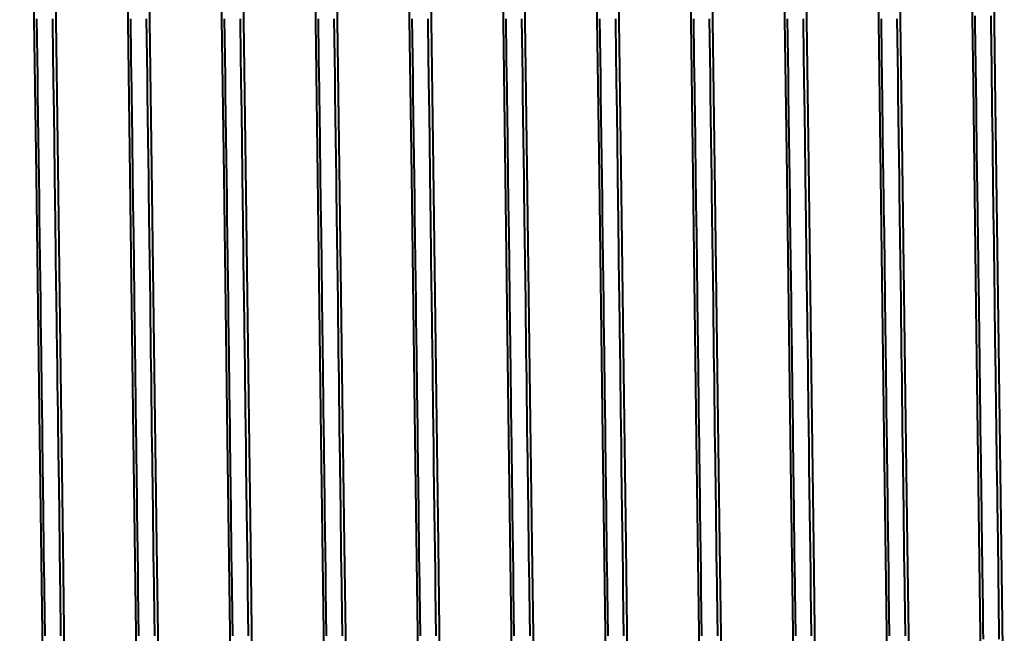
# Model space of a CAD drawing. Units: millimetres. Extents: x 0 to 420, y -1 to 297.
# Drawn here: x 291 to 303, y 189 to 196 of the extents above; entities that cross this region are included whole.
import ezdxf

# ---------------------------------------------------------------- set-up
doc = ezdxf.new("R2010")
doc.units = ezdxf.units.MM
doc.linetypes.add('K5LT_BASIC', pattern=[0])
doc.layers.add('Системный слой (1)', color=252, linetype='Continuous', true_color=0x909090)

# ---------------------------------------------------------------- blocks, each defined once
blk = doc.blocks.new('U41')
at = {"layer": 'Системный слой (1)', "color": 150, "linetype": 'K5LT_BASIC', "lineweight": 40, "true_color": 0x0080ff}
for p, q in [((291.744, 195.679), (291.737, 196.143)), ((292.869, 195.679), (292.862, 196.143)), ((293.994, 195.679), (293.987, 196.143)), ((295.119, 195.679), (295.112, 196.143)), ((296.244, 195.679), (296.237, 196.143)), ((297.369, 195.679), (297.362, 196.143)), ((298.494, 195.679), (298.487, 196.143)), ((299.619, 195.679), (299.612, 196.143)), ((300.744, 195.679), (300.737, 196.143)), ((301.869, 195.679), (301.862, 196.143)), ((302.987, 196.121), (302.987, 196.179)), ((302.988, 196.092), (302.987, 196.121)), ((302.995, 195.559), (302.988, 196.092)), ((291.747, 195.446), (291.744, 195.679)), ((292.872, 195.446), (292.869, 195.679)), ((293.997, 195.446), (293.994, 195.679)), ((295.122, 195.446), (295.119, 195.679)), ((296.247, 195.446), (296.244, 195.679)), ((297.372, 195.446), (297.369, 195.679)), ((298.497, 195.446), (298.494, 195.679)), ((299.622, 195.446), (299.619, 195.679)), ((300.747, 195.446), (300.744, 195.679)), ((301.872, 195.446), (301.869, 195.679)), ((303.002, 195.083), (302.995, 195.559)), ((291.748, 195.328), (291.747, 195.446)), ((292.873, 195.328), (292.872, 195.446)), ((293.998, 195.328), (293.997, 195.446)), ((295.123, 195.328), (295.122, 195.446)), ((296.248, 195.328), (296.247, 195.446)), ((297.373, 195.328), (297.372, 195.446)), ((298.498, 195.328), (298.497, 195.446)), ((299.623, 195.328), (299.622, 195.446)), ((300.748, 195.328), (300.747, 195.446)), ((301.873, 195.328), (301.872, 195.446)), ((291.749, 195.269), (291.748, 195.328)), ((291.75, 195.24), (291.749, 195.269)), ((292.874, 195.269), (292.873, 195.328)), ((292.875, 195.24), (292.874, 195.269)), ((293.999, 195.269), (293.998, 195.328)), ((294, 195.24), (293.999, 195.269)), ((295.124, 195.269), (295.123, 195.328)), ((295.125, 195.24), (295.124, 195.269)), ((296.249, 195.269), (296.248, 195.328)), ((296.25, 195.24), (296.249, 195.269)), ((297.374, 195.269), (297.373, 195.328)), ((297.375, 195.24), (297.374, 195.269)), ((298.499, 195.269), (298.498, 195.328)), ((298.5, 195.24), (298.499, 195.269)), ((299.624, 195.269), (299.623, 195.328)), ((299.625, 195.24), (299.624, 195.269)), ((300.749, 195.269), (300.748, 195.328)), ((300.75, 195.24), (300.749, 195.269)), ((301.874, 195.269), (301.873, 195.328)), ((301.875, 195.24), (301.874, 195.269)), ((291.757, 194.707), (291.75, 195.24)), ((292.882, 194.707), (292.875, 195.24)), ((294.007, 194.707), (294, 195.24)), ((295.132, 194.707), (295.125, 195.24)), ((296.257, 194.707), (296.25, 195.24)), ((297.382, 194.707), (297.375, 195.24)), ((298.507, 194.707), (298.5, 195.24)), ((299.632, 194.707), (299.625, 195.24)), ((300.757, 194.707), (300.75, 195.24)), ((301.882, 194.707), (301.875, 195.24)), ((303.005, 194.843), (303.002, 195.083)), ((303.007, 194.722), (303.005, 194.843)), ((291.763, 194.227), (291.757, 194.707)), ((292.888, 194.227), (292.882, 194.707)), ((294.013, 194.227), (294.007, 194.707)), ((295.138, 194.227), (295.132, 194.707)), ((296.263, 194.227), (296.257, 194.707)), ((297.388, 194.227), (297.382, 194.707)), ((298.513, 194.227), (298.507, 194.707)), ((299.638, 194.227), (299.632, 194.707)), ((300.763, 194.227), (300.757, 194.707)), ((301.888, 194.227), (301.882, 194.707)), ((303.007, 194.662), (303.007, 194.722)), ((303.008, 194.632), (303.007, 194.662)), ((303.009, 194.552), (303.008, 194.632)), ((303.018, 193.824), (303.009, 194.552)), ((291.766, 193.986), (291.763, 194.227)), ((292.891, 193.986), (292.888, 194.227)), ((294.016, 193.986), (294.013, 194.227)), ((295.141, 193.986), (295.138, 194.227)), ((296.266, 193.986), (296.263, 194.227)), ((297.391, 193.986), (297.388, 194.227)), ((298.516, 193.986), (298.513, 194.227)), ((299.641, 193.986), (299.638, 194.227)), ((300.766, 193.986), (300.763, 194.227)), ((301.891, 193.986), (301.888, 194.227)), ((291.768, 193.865), (291.766, 193.986)), ((292.893, 193.865), (292.891, 193.986)), ((294.018, 193.865), (294.016, 193.986)), ((295.143, 193.865), (295.141, 193.986)), ((296.268, 193.865), (296.266, 193.986)), ((297.393, 193.865), (297.391, 193.986)), ((298.518, 193.865), (298.516, 193.986)), ((299.643, 193.865), (299.641, 193.986)), ((300.768, 193.865), (300.766, 193.986)), ((301.893, 193.865), (301.891, 193.986)), ((291.769, 193.804), (291.768, 193.865)), ((292.894, 193.804), (292.893, 193.865)), ((294.019, 193.804), (294.018, 193.865)), ((295.144, 193.804), (295.143, 193.865)), ((296.269, 193.804), (296.268, 193.865)), ((297.394, 193.804), (297.393, 193.865)), ((298.519, 193.804), (298.518, 193.865)), ((299.644, 193.804), (299.643, 193.865)), ((300.769, 193.804), (300.768, 193.865)), ((301.894, 193.804), (301.893, 193.865)), ((291.769, 193.774), (291.769, 193.804)), ((291.776, 193.246), (291.769, 193.774)), ((292.894, 193.774), (292.894, 193.804)), ((292.901, 193.246), (292.894, 193.774)), ((294.019, 193.774), (294.019, 193.804)), ((294.026, 193.246), (294.019, 193.774)), ((295.144, 193.774), (295.144, 193.804)), ((295.151, 193.246), (295.144, 193.774)), ((296.269, 193.774), (296.269, 193.804)), ((296.276, 193.246), (296.269, 193.774)), ((297.394, 193.774), (297.394, 193.804)), ((297.401, 193.246), (297.394, 193.774)), ((298.519, 193.774), (298.519, 193.804)), ((298.526, 193.246), (298.519, 193.774)), ((299.644, 193.774), (299.644, 193.804)), ((299.651, 193.246), (299.644, 193.774)), ((300.769, 193.774), (300.769, 193.804)), ((300.776, 193.246), (300.769, 193.774)), ((301.894, 193.774), (301.894, 193.804)), ((301.901, 193.246), (301.894, 193.774)), ((303.023, 193.457), (303.018, 193.824)), ((303.026, 193.273), (303.023, 193.457)), ((303.027, 193.181), (303.026, 193.273)), ((291.783, 192.749), (291.776, 193.246)), ((292.908, 192.749), (292.901, 193.246)), ((294.033, 192.749), (294.026, 193.246)), ((295.158, 192.749), (295.151, 193.246)), ((296.283, 192.749), (296.276, 193.246)), ((297.408, 192.749), (297.401, 193.246)), ((298.533, 192.749), (298.526, 193.246)), ((299.658, 192.749), (299.651, 193.246)), ((300.783, 192.749), (300.776, 193.246)), ((301.908, 192.749), (301.901, 193.246)), ((303.028, 193.135), (303.027, 193.181)), ((303.033, 192.7), (303.028, 193.135)), ((291.786, 192.5), (291.783, 192.749)), ((292.911, 192.5), (292.908, 192.749)), ((294.036, 192.5), (294.033, 192.749)), ((295.161, 192.5), (295.158, 192.749)), ((296.286, 192.5), (296.283, 192.749)), ((297.411, 192.5), (297.408, 192.749)), ((298.536, 192.5), (298.533, 192.749)), ((299.661, 192.5), (299.658, 192.749)), ((300.786, 192.5), (300.783, 192.749)), ((301.911, 192.5), (301.908, 192.749)), ((303.038, 192.317), (303.033, 192.7)), ((291.788, 192.375), (291.786, 192.5)), ((292.913, 192.375), (292.911, 192.5)), ((294.038, 192.375), (294.036, 192.5)), ((295.163, 192.375), (295.161, 192.5)), ((296.288, 192.375), (296.286, 192.5)), ((297.413, 192.375), (297.411, 192.5)), ((298.538, 192.375), (298.536, 192.5)), ((299.663, 192.375), (299.661, 192.5)), ((300.788, 192.375), (300.786, 192.5)), ((301.913, 192.375), (301.911, 192.5)), ((291.788, 192.313), (291.788, 192.375)), ((292.913, 192.313), (292.913, 192.375)), ((294.038, 192.313), (294.038, 192.375)), ((295.163, 192.313), (295.163, 192.375)), ((296.288, 192.313), (296.288, 192.375)), ((297.413, 192.313), (297.413, 192.375)), ((298.538, 192.313), (298.538, 192.375)), ((299.663, 192.313), (299.663, 192.375)), ((300.788, 192.313), (300.788, 192.375)), ((301.913, 192.313), (301.913, 192.375)), ((291.789, 192.282), (291.788, 192.313)), ((291.79, 192.156), (291.789, 192.282)), ((292.914, 192.282), (292.913, 192.313)), ((292.915, 192.156), (292.914, 192.282)), ((294.039, 192.282), (294.038, 192.313)), ((294.04, 192.156), (294.039, 192.282)), ((295.164, 192.282), (295.163, 192.313)), ((295.165, 192.156), (295.164, 192.282)), ((296.289, 192.282), (296.288, 192.313)), ((296.29, 192.156), (296.289, 192.282)), ((297.414, 192.282), (297.413, 192.313)), ((297.415, 192.156), (297.414, 192.282)), ((298.539, 192.282), (298.538, 192.313)), ((298.54, 192.156), (298.539, 192.282)), ((299.664, 192.282), (299.663, 192.313)), ((299.665, 192.156), (299.664, 192.282)), ((300.789, 192.282), (300.788, 192.313)), ((300.79, 192.156), (300.789, 192.282)), ((301.914, 192.282), (301.913, 192.313)), ((301.915, 192.156), (301.914, 192.282)), ((303.042, 192.061), (303.038, 192.317)), ((291.793, 191.964), (291.79, 192.156)), ((292.918, 191.964), (292.915, 192.156)), ((294.043, 191.964), (294.04, 192.156)), ((295.168, 191.964), (295.165, 192.156)), ((296.293, 191.964), (296.29, 192.156)), ((297.418, 191.964), (297.415, 192.156)), ((298.543, 191.964), (298.54, 192.156)), ((299.668, 191.964), (299.665, 192.156)), ((300.793, 191.964), (300.79, 192.156)), ((301.918, 191.964), (301.915, 192.156)), ((291.795, 191.835), (291.793, 191.964)), ((292.92, 191.835), (292.918, 191.964)), ((294.045, 191.835), (294.043, 191.964)), ((295.17, 191.835), (295.168, 191.964)), ((296.295, 191.835), (296.293, 191.964)), ((297.42, 191.835), (297.418, 191.964)), ((298.545, 191.835), (298.543, 191.964)), ((299.67, 191.835), (299.668, 191.964)), ((300.795, 191.835), (300.793, 191.964)), ((301.92, 191.835), (301.918, 191.964)), ((303.044, 191.89), (303.042, 192.061)), ((303.045, 191.776), (303.044, 191.89)), ((291.796, 191.749), (291.795, 191.835)), ((291.796, 191.692), (291.796, 191.749)), ((292.921, 191.749), (292.92, 191.835)), ((292.921, 191.692), (292.921, 191.749)), ((294.046, 191.749), (294.045, 191.835)), ((294.046, 191.692), (294.046, 191.749)), ((295.171, 191.749), (295.17, 191.835)), ((295.171, 191.692), (295.171, 191.749)), ((296.296, 191.749), (296.295, 191.835)), ((296.296, 191.692), (296.296, 191.749)), ((297.421, 191.749), (297.42, 191.835)), ((297.421, 191.692), (297.421, 191.749)), ((298.546, 191.749), (298.545, 191.835)), ((298.546, 191.692), (298.546, 191.749)), ((299.671, 191.749), (299.67, 191.835)), ((299.671, 191.692), (299.671, 191.749)), ((300.796, 191.749), (300.795, 191.835)), ((300.796, 191.692), (300.796, 191.749)), ((301.921, 191.749), (301.92, 191.835)), ((301.921, 191.692), (301.921, 191.749)), ((303.046, 191.699), (303.045, 191.776)), ((291.797, 191.654), (291.796, 191.692)), ((291.798, 191.593), (291.797, 191.654)), ((292.922, 191.654), (292.921, 191.692)), ((292.923, 191.593), (292.922, 191.654)), ((294.047, 191.654), (294.046, 191.692)), ((294.048, 191.593), (294.047, 191.654)), ((295.172, 191.654), (295.171, 191.692)), ((295.173, 191.593), (295.172, 191.654)), ((296.297, 191.654), (296.296, 191.692)), ((296.298, 191.593), (296.297, 191.654)), ((297.422, 191.654), (297.421, 191.692)), ((297.423, 191.593), (297.422, 191.654)), ((298.547, 191.654), (298.546, 191.692)), ((298.548, 191.593), (298.547, 191.654)), ((299.672, 191.654), (299.671, 191.692)), ((299.673, 191.593), (299.672, 191.654)), ((300.797, 191.654), (300.796, 191.692)), ((300.798, 191.593), (300.797, 191.654)), ((301.922, 191.654), (301.921, 191.692)), ((301.923, 191.593), (301.922, 191.654)), ((303.047, 191.619), (303.046, 191.699)), ((303.048, 191.565), (303.047, 191.619)), ((291.798, 191.543), (291.798, 191.593)), ((291.8, 191.444), (291.798, 191.543)), ((292.923, 191.543), (292.923, 191.593)), ((292.925, 191.444), (292.923, 191.543)), ((294.048, 191.543), (294.048, 191.593)), ((294.05, 191.444), (294.048, 191.543)), ((295.173, 191.543), (295.173, 191.593)), ((295.175, 191.444), (295.173, 191.543)), ((296.298, 191.543), (296.298, 191.593)), ((296.3, 191.444), (296.298, 191.543)), ((297.423, 191.543), (297.423, 191.593)), ((297.425, 191.444), (297.423, 191.543)), ((298.548, 191.543), (298.548, 191.593)), ((298.55, 191.444), (298.548, 191.543)), ((299.673, 191.543), (299.673, 191.593)), ((299.675, 191.444), (299.673, 191.543)), ((300.798, 191.543), (300.798, 191.593)), ((300.8, 191.444), (300.798, 191.543)), ((301.923, 191.543), (301.923, 191.593)), ((301.925, 191.444), (301.923, 191.543)), ((303.05, 191.457), (303.048, 191.565)), ((291.802, 191.247), (291.8, 191.444)), ((292.927, 191.247), (292.925, 191.444)), ((294.052, 191.247), (294.05, 191.444)), ((295.177, 191.247), (295.175, 191.444)), ((296.302, 191.247), (296.3, 191.444)), ((297.427, 191.247), (297.425, 191.444)), ((298.552, 191.247), (298.55, 191.444)), ((299.677, 191.247), (299.675, 191.444)), ((300.802, 191.247), (300.8, 191.444)), ((301.927, 191.247), (301.925, 191.444)), ((303.052, 191.241), (303.05, 191.457)), ((291.806, 190.998), (291.802, 191.247)), ((292.931, 190.998), (292.927, 191.247)), ((294.056, 190.998), (294.052, 191.247)), ((295.181, 190.998), (295.177, 191.247)), ((296.306, 190.998), (296.302, 191.247)), ((297.431, 190.998), (297.427, 191.247)), ((298.556, 190.998), (298.552, 191.247)), ((299.681, 190.998), (299.677, 191.247)), ((300.806, 190.998), (300.802, 191.247)), ((301.931, 190.998), (301.927, 191.247)), ((303.058, 190.811), (303.052, 191.241)), ((291.807, 190.874), (291.806, 190.998)), ((292.932, 190.874), (292.931, 190.998)), ((294.057, 190.874), (294.056, 190.998)), ((295.182, 190.874), (295.181, 190.998)), ((296.307, 190.874), (296.306, 190.998)), ((297.432, 190.874), (297.431, 190.998)), ((298.557, 190.874), (298.556, 190.998)), ((299.682, 190.874), (299.681, 190.998)), ((300.807, 190.874), (300.806, 190.998)), ((301.932, 190.874), (301.931, 190.998)), ((291.808, 190.812), (291.807, 190.874)), ((291.808, 190.781), (291.808, 190.812)), ((292.933, 190.812), (292.932, 190.874)), ((292.933, 190.781), (292.933, 190.812)), ((294.058, 190.812), (294.057, 190.874)), ((294.058, 190.781), (294.058, 190.812)), ((295.183, 190.812), (295.182, 190.874)), ((295.183, 190.781), (295.183, 190.812)), ((296.308, 190.812), (296.307, 190.874)), ((296.308, 190.781), (296.308, 190.812)), ((297.433, 190.812), (297.432, 190.874)), ((297.433, 190.781), (297.433, 190.812)), ((298.558, 190.812), (298.557, 190.874)), ((298.558, 190.781), (298.558, 190.812)), ((299.683, 190.812), (299.682, 190.874)), ((299.683, 190.781), (299.683, 190.812)), ((300.808, 190.812), (300.807, 190.874)), ((300.808, 190.781), (300.808, 190.812)), ((301.933, 190.812), (301.932, 190.874)), ((301.933, 190.781), (301.933, 190.812)), ((303.063, 190.441), (303.058, 190.811)), ((291.816, 190.232), (291.808, 190.781)), ((292.941, 190.232), (292.933, 190.781)), ((294.066, 190.232), (294.058, 190.781)), ((295.191, 190.232), (295.183, 190.781)), ((296.316, 190.232), (296.308, 190.781)), ((297.441, 190.232), (297.433, 190.781)), ((298.566, 190.232), (298.558, 190.781)), ((299.691, 190.232), (299.683, 190.781)), ((300.816, 190.232), (300.808, 190.781)), ((301.941, 190.232), (301.933, 190.781)), ((303.065, 190.256), (303.063, 190.441)), ((291.822, 189.745), (291.816, 190.232)), ((292.947, 189.745), (292.941, 190.232)), ((294.072, 189.745), (294.066, 190.232)), ((295.197, 189.745), (295.191, 190.232)), ((296.322, 189.745), (296.316, 190.232)), ((297.447, 189.745), (297.441, 190.232)), ((298.572, 189.745), (298.566, 190.232)), ((299.697, 189.745), (299.691, 190.232)), ((300.822, 189.745), (300.816, 190.232)), ((301.947, 189.745), (301.941, 190.232)), ((303.067, 190.164), (303.065, 190.256)), ((303.067, 190.118), (303.067, 190.164)), ((303.075, 189.547), (303.067, 190.118)), ((291.825, 189.502), (291.822, 189.745)), ((292.95, 189.502), (292.947, 189.745)), ((294.075, 189.502), (294.072, 189.745)), ((295.2, 189.502), (295.197, 189.745)), ((296.325, 189.502), (296.322, 189.745)), ((297.45, 189.502), (297.447, 189.745)), ((298.575, 189.502), (298.572, 189.745)), ((299.7, 189.502), (299.697, 189.745)), ((300.825, 189.502), (300.822, 189.745)), ((301.95, 189.502), (301.947, 189.745)), ((291.827, 189.381), (291.825, 189.502)), ((292.952, 189.381), (292.95, 189.502)), ((294.077, 189.381), (294.075, 189.502)), ((295.202, 189.381), (295.2, 189.502)), ((296.327, 189.381), (296.325, 189.502)), ((297.452, 189.381), (297.45, 189.502)), ((298.577, 189.381), (298.575, 189.502)), ((299.702, 189.381), (299.7, 189.502)), ((300.827, 189.381), (300.825, 189.502)), ((301.952, 189.381), (301.95, 189.502)), ((303.081, 189.06), (303.075, 189.547)), ((291.828, 189.321), (291.827, 189.381)), ((292.953, 189.321), (292.952, 189.381)), ((294.078, 189.321), (294.077, 189.381)), ((295.203, 189.321), (295.202, 189.381)), ((296.328, 189.321), (296.327, 189.381)), ((297.453, 189.321), (297.452, 189.381)), ((298.578, 189.321), (298.577, 189.381)), ((299.703, 189.321), (299.702, 189.381)), ((300.828, 189.321), (300.827, 189.381)), ((301.953, 189.321), (301.952, 189.381)), ((291.828, 189.291), (291.828, 189.321)), ((291.835, 188.738), (291.828, 189.291)), ((292.953, 189.291), (292.953, 189.321)), ((292.96, 188.738), (292.953, 189.291)), ((294.078, 189.291), (294.078, 189.321)), ((294.085, 188.738), (294.078, 189.291)), ((295.203, 189.291), (295.203, 189.321)), ((295.21, 188.738), (295.203, 189.291)), ((296.328, 189.291), (296.328, 189.321)), ((296.335, 188.738), (296.328, 189.291)), ((297.453, 189.291), (297.453, 189.321)), ((297.46, 188.738), (297.453, 189.291)), ((298.578, 189.291), (298.578, 189.321)), ((298.585, 188.738), (298.578, 189.291)), ((299.703, 189.291), (299.703, 189.321)), ((299.71, 188.738), (299.703, 189.291)), ((300.828, 189.291), (300.828, 189.321)), ((300.835, 188.738), (300.828, 189.291)), ((301.953, 189.291), (301.953, 189.321)), ((301.96, 188.738), (301.953, 189.291)), ((303.084, 188.817), (303.081, 189.06)), ((303.086, 188.696), (303.084, 188.817))]:
    blk.add_line(p, q, dxfattribs=at)
blk = doc.blocks.new('U44')
at = {"layer": 'Системный слой (1)', "color": 150, "linetype": 'K5LT_BASIC', "lineweight": 40, "true_color": 0x0080ff}
for p, q in [((291.554, 195.679), (291.548, 196.143)), ((292.679, 195.679), (292.673, 196.143)), ((293.804, 195.679), (293.798, 196.143)), ((294.929, 195.679), (294.923, 196.143)), ((296.054, 195.679), (296.048, 196.143)), ((297.179, 195.679), (297.173, 196.143)), ((298.304, 195.679), (298.298, 196.143)), ((299.429, 195.679), (299.423, 196.143)), ((300.554, 195.679), (300.548, 196.143)), ((301.679, 195.679), (301.673, 196.143)), ((302.798, 196.121), (302.797, 196.179)), ((302.798, 196.092), (302.798, 196.121)), ((302.806, 195.559), (302.798, 196.092)), ((291.557, 195.446), (291.554, 195.679)), ((292.682, 195.446), (292.679, 195.679)), ((293.807, 195.446), (293.804, 195.679)), ((294.932, 195.446), (294.929, 195.679)), ((296.057, 195.446), (296.054, 195.679)), ((297.182, 195.446), (297.179, 195.679)), ((298.307, 195.446), (298.304, 195.679)), ((299.432, 195.446), (299.429, 195.679)), ((300.557, 195.446), (300.554, 195.679)), ((301.682, 195.446), (301.679, 195.679)), ((302.812, 195.083), (302.806, 195.559)), ((291.559, 195.328), (291.557, 195.446)), ((292.684, 195.328), (292.682, 195.446)), ((293.809, 195.328), (293.807, 195.446)), ((294.934, 195.328), (294.932, 195.446)), ((296.059, 195.328), (296.057, 195.446)), ((297.184, 195.328), (297.182, 195.446)), ((298.309, 195.328), (298.307, 195.446)), ((299.434, 195.328), (299.432, 195.446)), ((300.559, 195.328), (300.557, 195.446)), ((301.684, 195.328), (301.682, 195.446)), ((291.56, 195.269), (291.559, 195.328)), ((291.56, 195.24), (291.56, 195.269)), ((292.685, 195.269), (292.684, 195.328)), ((292.685, 195.24), (292.685, 195.269)), ((293.81, 195.269), (293.809, 195.328)), ((293.81, 195.24), (293.81, 195.269)), ((294.935, 195.269), (294.934, 195.328)), ((294.935, 195.24), (294.935, 195.269)), ((296.06, 195.269), (296.059, 195.328)), ((296.06, 195.24), (296.06, 195.269)), ((297.185, 195.269), (297.184, 195.328)), ((297.185, 195.24), (297.185, 195.269)), ((298.31, 195.269), (298.309, 195.328)), ((298.31, 195.24), (298.31, 195.269)), ((299.435, 195.269), (299.434, 195.328)), ((299.435, 195.24), (299.435, 195.269)), ((300.56, 195.269), (300.559, 195.328)), ((300.56, 195.24), (300.56, 195.269)), ((301.685, 195.269), (301.684, 195.328)), ((301.685, 195.24), (301.685, 195.269)), ((291.567, 194.707), (291.56, 195.24)), ((292.692, 194.707), (292.685, 195.24)), ((293.817, 194.707), (293.81, 195.24)), ((294.942, 194.707), (294.935, 195.24)), ((296.067, 194.707), (296.06, 195.24)), ((297.192, 194.707), (297.185, 195.24)), ((298.317, 194.707), (298.31, 195.24)), ((299.442, 194.707), (299.435, 195.24)), ((300.567, 194.707), (300.56, 195.24)), ((301.692, 194.707), (301.685, 195.24)), ((302.815, 194.843), (302.812, 195.083)), ((302.817, 194.722), (302.815, 194.843)), ((291.574, 194.227), (291.567, 194.707)), ((292.699, 194.227), (292.692, 194.707)), ((293.824, 194.227), (293.817, 194.707)), ((294.949, 194.227), (294.942, 194.707)), ((296.074, 194.227), (296.067, 194.707)), ((297.199, 194.227), (297.192, 194.707)), ((298.324, 194.227), (298.317, 194.707)), ((299.449, 194.227), (299.442, 194.707)), ((300.574, 194.227), (300.567, 194.707)), ((301.699, 194.227), (301.692, 194.707)), ((302.818, 194.662), (302.817, 194.722)), ((302.818, 194.632), (302.818, 194.662)), ((302.819, 194.552), (302.818, 194.632)), ((302.829, 193.824), (302.819, 194.552)), ((291.577, 193.986), (291.574, 194.227)), ((292.702, 193.986), (292.699, 194.227)), ((293.827, 193.986), (293.824, 194.227)), ((294.952, 193.986), (294.949, 194.227)), ((296.077, 193.986), (296.074, 194.227)), ((297.202, 193.986), (297.199, 194.227)), ((298.327, 193.986), (298.324, 194.227)), ((299.452, 193.986), (299.449, 194.227)), ((300.577, 193.986), (300.574, 194.227)), ((301.702, 193.986), (301.699, 194.227)), ((291.578, 193.865), (291.577, 193.986)), ((292.703, 193.865), (292.702, 193.986)), ((293.828, 193.865), (293.827, 193.986)), ((294.953, 193.865), (294.952, 193.986)), ((296.078, 193.865), (296.077, 193.986)), ((297.203, 193.865), (297.202, 193.986)), ((298.328, 193.865), (298.327, 193.986)), ((299.453, 193.865), (299.452, 193.986)), ((300.578, 193.865), (300.577, 193.986)), ((301.703, 193.865), (301.702, 193.986)), ((291.579, 193.804), (291.578, 193.865)), ((292.704, 193.804), (292.703, 193.865)), ((293.829, 193.804), (293.828, 193.865)), ((294.954, 193.804), (294.953, 193.865)), ((296.079, 193.804), (296.078, 193.865)), ((297.204, 193.804), (297.203, 193.865)), ((298.329, 193.804), (298.328, 193.865)), ((299.454, 193.804), (299.453, 193.865)), ((300.579, 193.804), (300.578, 193.865)), ((301.704, 193.804), (301.703, 193.865)), ((291.58, 193.774), (291.579, 193.804)), ((291.587, 193.246), (291.58, 193.774)), ((292.705, 193.774), (292.704, 193.804)), ((292.712, 193.246), (292.705, 193.774)), ((293.83, 193.774), (293.829, 193.804)), ((293.837, 193.246), (293.83, 193.774)), ((294.955, 193.774), (294.954, 193.804)), ((294.962, 193.246), (294.955, 193.774)), ((296.08, 193.774), (296.079, 193.804)), ((296.087, 193.246), (296.08, 193.774)), ((297.205, 193.774), (297.204, 193.804)), ((297.212, 193.246), (297.205, 193.774)), ((298.33, 193.774), (298.329, 193.804)), ((298.337, 193.246), (298.33, 193.774)), ((299.455, 193.774), (299.454, 193.804)), ((299.462, 193.246), (299.455, 193.774)), ((300.58, 193.774), (300.579, 193.804)), ((300.587, 193.246), (300.58, 193.774)), ((301.705, 193.774), (301.704, 193.804)), ((301.712, 193.246), (301.705, 193.774)), ((302.834, 193.457), (302.829, 193.824)), ((302.836, 193.273), (302.834, 193.457)), ((302.837, 193.181), (302.836, 193.273)), ((291.593, 192.749), (291.587, 193.246)), ((292.718, 192.749), (292.712, 193.246)), ((293.843, 192.749), (293.837, 193.246)), ((294.968, 192.749), (294.962, 193.246)), ((296.093, 192.749), (296.087, 193.246)), ((297.218, 192.749), (297.212, 193.246)), ((298.343, 192.749), (298.337, 193.246)), ((299.468, 192.749), (299.462, 193.246)), ((300.593, 192.749), (300.587, 193.246)), ((301.718, 192.749), (301.712, 193.246)), ((302.838, 193.135), (302.837, 193.181)), ((302.844, 192.7), (302.838, 193.135)), ((291.596, 192.5), (291.593, 192.749)), ((292.721, 192.5), (292.718, 192.749)), ((293.846, 192.5), (293.843, 192.749)), ((294.971, 192.5), (294.968, 192.749)), ((296.096, 192.5), (296.093, 192.749)), ((297.221, 192.5), (297.218, 192.749)), ((298.346, 192.5), (298.343, 192.749)), ((299.471, 192.5), (299.468, 192.749)), ((300.596, 192.5), (300.593, 192.749)), ((301.721, 192.5), (301.718, 192.749)), ((302.849, 192.317), (302.844, 192.7)), ((291.598, 192.375), (291.596, 192.5)), ((292.723, 192.375), (292.721, 192.5)), ((293.848, 192.375), (293.846, 192.5)), ((294.973, 192.375), (294.971, 192.5)), ((296.098, 192.375), (296.096, 192.5)), ((297.223, 192.375), (297.221, 192.5)), ((298.348, 192.375), (298.346, 192.5)), ((299.473, 192.375), (299.471, 192.5)), ((300.598, 192.375), (300.596, 192.5)), ((301.723, 192.375), (301.721, 192.5)), ((291.599, 192.313), (291.598, 192.375)), ((292.724, 192.313), (292.723, 192.375)), ((293.849, 192.313), (293.848, 192.375)), ((294.974, 192.313), (294.973, 192.375)), ((296.099, 192.313), (296.098, 192.375)), ((297.224, 192.313), (297.223, 192.375)), ((298.349, 192.313), (298.348, 192.375)), ((299.474, 192.313), (299.473, 192.375)), ((300.599, 192.313), (300.598, 192.375)), ((301.724, 192.313), (301.723, 192.375)), ((291.599, 192.282), (291.599, 192.313)), ((291.601, 192.156), (291.599, 192.282)), ((292.724, 192.282), (292.724, 192.313)), ((292.726, 192.156), (292.724, 192.282)), ((293.849, 192.282), (293.849, 192.313)), ((293.851, 192.156), (293.849, 192.282)), ((294.974, 192.282), (294.974, 192.313)), ((294.976, 192.156), (294.974, 192.282)), ((296.099, 192.282), (296.099, 192.313)), ((296.101, 192.156), (296.099, 192.282)), ((297.224, 192.282), (297.224, 192.313)), ((297.226, 192.156), (297.224, 192.282)), ((298.349, 192.282), (298.349, 192.313)), ((298.351, 192.156), (298.349, 192.282)), ((299.474, 192.282), (299.474, 192.313)), ((299.476, 192.156), (299.474, 192.282)), ((300.599, 192.282), (300.599, 192.313)), ((300.601, 192.156), (300.599, 192.282)), ((301.724, 192.282), (301.724, 192.313)), ((301.726, 192.156), (301.724, 192.282)), ((302.852, 192.061), (302.849, 192.317)), ((291.603, 191.964), (291.601, 192.156)), ((292.728, 191.964), (292.726, 192.156)), ((293.853, 191.964), (293.851, 192.156)), ((294.978, 191.964), (294.976, 192.156)), ((296.103, 191.964), (296.101, 192.156)), ((297.228, 191.964), (297.226, 192.156)), ((298.353, 191.964), (298.351, 192.156)), ((299.478, 191.964), (299.476, 192.156)), ((300.603, 191.964), (300.601, 192.156)), ((301.728, 191.964), (301.726, 192.156)), ((291.605, 191.835), (291.603, 191.964)), ((292.73, 191.835), (292.728, 191.964)), ((293.855, 191.835), (293.853, 191.964)), ((294.98, 191.835), (294.978, 191.964)), ((296.105, 191.835), (296.103, 191.964)), ((297.23, 191.835), (297.228, 191.964)), ((298.355, 191.835), (298.353, 191.964)), ((299.48, 191.835), (299.478, 191.964)), ((300.605, 191.835), (300.603, 191.964)), ((301.73, 191.835), (301.728, 191.964)), ((302.854, 191.89), (302.852, 192.061)), ((302.856, 191.776), (302.854, 191.89)), ((291.606, 191.749), (291.605, 191.835)), ((291.607, 191.692), (291.606, 191.749)), ((292.731, 191.749), (292.73, 191.835)), ((292.732, 191.692), (292.731, 191.749)), ((293.856, 191.749), (293.855, 191.835)), ((293.857, 191.692), (293.856, 191.749)), ((294.981, 191.749), (294.98, 191.835)), ((294.982, 191.692), (294.981, 191.749)), ((296.106, 191.749), (296.105, 191.835)), ((296.107, 191.692), (296.106, 191.749)), ((297.231, 191.749), (297.23, 191.835)), ((297.232, 191.692), (297.231, 191.749)), ((298.356, 191.749), (298.355, 191.835)), ((298.357, 191.692), (298.356, 191.749)), ((299.481, 191.749), (299.48, 191.835)), ((299.482, 191.692), (299.481, 191.749)), ((300.606, 191.749), (300.605, 191.835)), ((300.607, 191.692), (300.606, 191.749)), ((301.731, 191.749), (301.73, 191.835)), ((301.732, 191.692), (301.731, 191.749)), ((302.857, 191.699), (302.856, 191.776)), ((291.607, 191.654), (291.607, 191.692)), ((291.608, 191.593), (291.607, 191.654)), ((292.732, 191.654), (292.732, 191.692)), ((292.733, 191.593), (292.732, 191.654)), ((293.857, 191.654), (293.857, 191.692)), ((293.858, 191.593), (293.857, 191.654)), ((294.982, 191.654), (294.982, 191.692)), ((294.983, 191.593), (294.982, 191.654)), ((296.107, 191.654), (296.107, 191.692)), ((296.108, 191.593), (296.107, 191.654)), ((297.232, 191.654), (297.232, 191.692)), ((297.233, 191.593), (297.232, 191.654)), ((298.357, 191.654), (298.357, 191.692)), ((298.358, 191.593), (298.357, 191.654)), ((299.482, 191.654), (299.482, 191.692)), ((299.483, 191.593), (299.482, 191.654)), ((300.607, 191.654), (300.607, 191.692)), ((300.608, 191.593), (300.607, 191.654)), ((301.732, 191.654), (301.732, 191.692)), ((301.733, 191.593), (301.732, 191.654)), ((302.858, 191.619), (302.857, 191.699)), ((302.859, 191.565), (302.858, 191.619)), ((291.609, 191.543), (291.608, 191.593)), ((291.61, 191.444), (291.609, 191.543)), ((292.734, 191.543), (292.733, 191.593)), ((292.735, 191.444), (292.734, 191.543)), ((293.859, 191.543), (293.858, 191.593)), ((293.86, 191.444), (293.859, 191.543)), ((294.984, 191.543), (294.983, 191.593)), ((294.985, 191.444), (294.984, 191.543)), ((296.109, 191.543), (296.108, 191.593)), ((296.11, 191.444), (296.109, 191.543)), ((297.234, 191.543), (297.233, 191.593)), ((297.235, 191.444), (297.234, 191.543)), ((298.359, 191.543), (298.358, 191.593)), ((298.36, 191.444), (298.359, 191.543)), ((299.484, 191.543), (299.483, 191.593)), ((299.485, 191.444), (299.484, 191.543)), ((300.609, 191.543), (300.608, 191.593)), ((300.61, 191.444), (300.609, 191.543)), ((301.734, 191.543), (301.733, 191.593)), ((301.735, 191.444), (301.734, 191.543)), ((302.86, 191.457), (302.859, 191.565)), ((291.613, 191.247), (291.61, 191.444)), ((292.738, 191.247), (292.735, 191.444)), ((293.863, 191.247), (293.86, 191.444)), ((294.988, 191.247), (294.985, 191.444)), ((296.113, 191.247), (296.11, 191.444)), ((297.238, 191.247), (297.235, 191.444)), ((298.363, 191.247), (298.36, 191.444)), ((299.488, 191.247), (299.485, 191.444)), ((300.613, 191.247), (300.61, 191.444)), ((301.738, 191.247), (301.735, 191.444)), ((302.863, 191.241), (302.86, 191.457)), ((291.616, 190.998), (291.613, 191.247)), ((292.741, 190.998), (292.738, 191.247)), ((293.866, 190.998), (293.863, 191.247)), ((294.991, 190.998), (294.988, 191.247)), ((296.116, 190.998), (296.113, 191.247)), ((297.241, 190.998), (297.238, 191.247)), ((298.366, 190.998), (298.363, 191.247)), ((299.491, 190.998), (299.488, 191.247)), ((300.616, 190.998), (300.613, 191.247)), ((301.741, 190.998), (301.738, 191.247)), ((302.868, 190.811), (302.863, 191.241)), ((291.618, 190.874), (291.616, 190.998)), ((292.743, 190.874), (292.741, 190.998)), ((293.868, 190.874), (293.866, 190.998)), ((294.993, 190.874), (294.991, 190.998)), ((296.118, 190.874), (296.116, 190.998)), ((297.243, 190.874), (297.241, 190.998)), ((298.368, 190.874), (298.366, 190.998)), ((299.493, 190.874), (299.491, 190.998)), ((300.618, 190.874), (300.616, 190.998)), ((301.743, 190.874), (301.741, 190.998)), ((291.618, 190.812), (291.618, 190.874)), ((291.619, 190.781), (291.618, 190.812)), ((292.743, 190.812), (292.743, 190.874)), ((292.744, 190.781), (292.743, 190.812)), ((293.868, 190.812), (293.868, 190.874)), ((293.869, 190.781), (293.868, 190.812)), ((294.993, 190.812), (294.993, 190.874)), ((294.994, 190.781), (294.993, 190.812)), ((296.118, 190.812), (296.118, 190.874)), ((296.119, 190.781), (296.118, 190.812)), ((297.243, 190.812), (297.243, 190.874)), ((297.244, 190.781), (297.243, 190.812)), ((298.368, 190.812), (298.368, 190.874)), ((298.369, 190.781), (298.368, 190.812)), ((299.493, 190.812), (299.493, 190.874)), ((299.494, 190.781), (299.493, 190.812)), ((300.618, 190.812), (300.618, 190.874)), ((300.619, 190.781), (300.618, 190.812)), ((301.743, 190.812), (301.743, 190.874)), ((301.744, 190.781), (301.743, 190.812)), ((302.873, 190.441), (302.868, 190.811)), ((291.626, 190.232), (291.619, 190.781)), ((292.751, 190.232), (292.744, 190.781)), ((293.876, 190.232), (293.869, 190.781)), ((295.001, 190.232), (294.994, 190.781)), ((296.126, 190.232), (296.119, 190.781)), ((297.251, 190.232), (297.244, 190.781)), ((298.376, 190.232), (298.369, 190.781)), ((299.501, 190.232), (299.494, 190.781)), ((300.626, 190.232), (300.619, 190.781)), ((301.751, 190.232), (301.744, 190.781)), ((302.876, 190.256), (302.873, 190.441)), ((291.632, 189.745), (291.626, 190.232)), ((292.757, 189.745), (292.751, 190.232)), ((293.882, 189.745), (293.876, 190.232)), ((295.007, 189.745), (295.001, 190.232)), ((296.132, 189.745), (296.126, 190.232)), ((297.257, 189.745), (297.251, 190.232)), ((298.382, 189.745), (298.376, 190.232)), ((299.507, 189.745), (299.501, 190.232)), ((300.632, 189.745), (300.626, 190.232)), ((301.757, 189.745), (301.751, 190.232)), ((302.877, 190.164), (302.876, 190.256)), ((302.878, 190.118), (302.877, 190.164)), ((302.885, 189.547), (302.878, 190.118)), ((291.636, 189.502), (291.632, 189.745)), ((292.761, 189.502), (292.757, 189.745)), ((293.886, 189.502), (293.882, 189.745)), ((295.011, 189.502), (295.007, 189.745)), ((296.136, 189.502), (296.132, 189.745)), ((297.261, 189.502), (297.257, 189.745)), ((298.386, 189.502), (298.382, 189.745)), ((299.511, 189.502), (299.507, 189.745)), ((300.636, 189.502), (300.632, 189.745)), ((301.761, 189.502), (301.757, 189.745)), ((291.637, 189.381), (291.636, 189.502)), ((292.762, 189.381), (292.761, 189.502)), ((293.887, 189.381), (293.886, 189.502)), ((295.012, 189.381), (295.011, 189.502)), ((296.137, 189.381), (296.136, 189.502)), ((297.262, 189.381), (297.261, 189.502)), ((298.387, 189.381), (298.386, 189.502)), ((299.512, 189.381), (299.511, 189.502)), ((300.637, 189.381), (300.636, 189.502)), ((301.762, 189.381), (301.761, 189.502)), ((302.892, 189.06), (302.885, 189.547)), ((291.638, 189.321), (291.637, 189.381)), ((292.763, 189.321), (292.762, 189.381)), ((293.888, 189.321), (293.887, 189.381)), ((295.013, 189.321), (295.012, 189.381)), ((296.138, 189.321), (296.137, 189.381)), ((297.263, 189.321), (297.262, 189.381)), ((298.388, 189.321), (298.387, 189.381)), ((299.513, 189.321), (299.512, 189.381)), ((300.638, 189.321), (300.637, 189.381)), ((301.763, 189.321), (301.762, 189.381)), ((291.638, 189.291), (291.638, 189.321)), ((291.646, 188.738), (291.638, 189.291)), ((292.763, 189.291), (292.763, 189.321)), ((292.771, 188.738), (292.763, 189.291)), ((293.888, 189.291), (293.888, 189.321)), ((293.896, 188.738), (293.888, 189.291)), ((295.013, 189.291), (295.013, 189.321)), ((295.021, 188.738), (295.013, 189.291)), ((296.138, 189.291), (296.138, 189.321)), ((296.146, 188.738), (296.138, 189.291)), ((297.263, 189.291), (297.263, 189.321)), ((297.271, 188.738), (297.263, 189.291)), ((298.388, 189.291), (298.388, 189.321)), ((298.396, 188.738), (298.388, 189.291)), ((299.513, 189.291), (299.513, 189.321)), ((299.521, 188.738), (299.513, 189.291)), ((300.638, 189.291), (300.638, 189.321)), ((300.646, 188.738), (300.638, 189.291)), ((301.763, 189.291), (301.763, 189.321)), ((301.771, 188.738), (301.763, 189.291)), ((302.895, 188.817), (302.892, 189.06)), ((302.896, 188.696), (302.895, 188.817))]:
    blk.add_line(p, q, dxfattribs=at)
blk = doc.blocks.new('U187')
at = {"layer": 'Системный слой (1)', "color": 150, "linetype": 'K5LT_BASIC', "lineweight": 40, "true_color": 0x0080ff}
for p, q in [((301.959, 191.61), (301.982, 189.832)), ((301.982, 189.832), (302.006, 188.085)), ((302.006, 188.085), (302.029, 186.397)), ((302.467, 177.549), (302.6, 177.504)), ((302.6, 177.504), (302.743, 177.504)), ((302.743, 177.504), (302.876, 177.549))]:
    blk.add_line(p, q, dxfattribs=at)
blk = doc.blocks.new('U188')
at = {"layer": 'Системный слой (1)', "color": 150, "linetype": 'K5LT_BASIC', "lineweight": 40, "true_color": 0x0080ff}
for p, q in [((297.459, 191.61), (297.482, 189.832)), ((297.482, 189.832), (297.506, 188.085)), ((297.506, 188.085), (297.529, 186.397)), ((297.967, 177.549), (298.1, 177.504)), ((298.1, 177.504), (298.243, 177.504)), ((298.243, 177.504), (298.376, 177.549))]:
    blk.add_line(p, q, dxfattribs=at)
blk = doc.blocks.new('U189')
at = {"layer": 'Системный слой (1)', "color": 150, "linetype": 'K5LT_BASIC', "lineweight": 40, "true_color": 0x0080ff}
for p, q in [((299.583, 200.49), (299.615, 198.445)), ((299.615, 198.445), (299.639, 196.792)), ((299.639, 196.792), (299.673, 194.356)), ((299.673, 194.356), (299.709, 191.61))]:
    blk.add_line(p, q, dxfattribs=at)
blk = doc.blocks.new('U190')
at = {"layer": 'Системный слой (1)', "color": 150, "linetype": 'K5LT_BASIC', "lineweight": 40, "true_color": 0x0080ff}
for p, q in [((292.959, 191.61), (292.982, 189.832)), ((292.982, 189.832), (293.006, 188.085)), ((293.006, 188.085), (293.029, 186.397)), ((293.092, 182.337), (293.093, 182.31)), ((293.093, 182.31), (293.093, 182.282)), ((293.093, 182.282), (293.094, 182.255)), ((293.467, 177.549), (293.6, 177.504)), ((293.6, 177.504), (293.743, 177.504)), ((293.743, 177.504), (293.876, 177.549))]:
    blk.add_line(p, q, dxfattribs=at)
blk = doc.blocks.new('U191')
at = {"layer": 'Системный слой (1)', "color": 150, "linetype": 'K5LT_BASIC', "lineweight": 40, "true_color": 0x0080ff}
for p, q in [((299.709, 191.61), (299.732, 189.832)), ((299.732, 189.832), (299.756, 188.085)), ((299.756, 188.085), (299.779, 186.397)), ((300.217, 177.549), (300.35, 177.504)), ((300.35, 177.504), (300.493, 177.504)), ((300.493, 177.504), (300.626, 177.549))]:
    blk.add_line(p, q, dxfattribs=at)
blk = doc.blocks.new('U192')
at = {"layer": 'Системный слой (1)', "color": 150, "linetype": 'K5LT_BASIC', "lineweight": 40, "true_color": 0x0080ff}
for p, q in [((295.083, 200.49), (295.115, 198.445)), ((295.115, 198.445), (295.139, 196.792)), ((295.139, 196.792), (295.173, 194.356)), ((295.173, 194.356), (295.209, 191.61))]:
    blk.add_line(p, q, dxfattribs=at)
blk = doc.blocks.new('U198')
at = {"layer": 'Системный слой (1)', "color": 150, "linetype": 'K5LT_BASIC', "lineweight": 40, "true_color": 0x0080ff}
for p, q in [((302.905, 203.115), (302.927, 202.117)), ((302.927, 202.117), (302.952, 200.802)), ((302.952, 200.802), (302.977, 199.283)), ((302.977, 199.283), (303.006, 197.403)), ((303.006, 197.403), (303.038, 195.115)), ((303.038, 195.115), (303.076, 192.221)), ((303.076, 192.221), (303.084, 191.61))]:
    blk.add_line(p, q, dxfattribs=at)
blk = doc.blocks.new('U200')
at = {"layer": 'Системный слой (1)', "color": 150, "linetype": 'K5LT_BASIC', "lineweight": 40, "true_color": 0x0080ff}
for p, q in [((298.584, 191.61), (298.607, 189.832)), ((298.607, 189.832), (298.631, 188.085)), ((298.631, 188.085), (298.654, 186.397)), ((299.092, 177.549), (299.225, 177.504)), ((299.225, 177.504), (299.368, 177.504)), ((299.368, 177.504), (299.501, 177.549))]:
    blk.add_line(p, q, dxfattribs=at)
blk = doc.blocks.new('U203')
at = {"layer": 'Системный слой (1)', "color": 150, "linetype": 'K5LT_BASIC', "lineweight": 40, "true_color": 0x0080ff}
for p, q in [((290.709, 191.61), (290.732, 189.832)), ((290.732, 189.832), (290.756, 188.085)), ((290.756, 188.085), (290.779, 186.397)), ((290.837, 182.619), (290.838, 182.591)), ((290.86, 181.386), (290.861, 181.351)), ((291.217, 177.549), (291.35, 177.504)), ((291.35, 177.504), (291.493, 177.504)), ((291.493, 177.504), (291.626, 177.549))]:
    blk.add_line(p, q, dxfattribs=at)
blk = doc.blocks.new('U207')
at = {"layer": 'Системный слой (1)', "color": 150, "linetype": 'K5LT_BASIC', "lineweight": 40, "true_color": 0x0080ff}
for p, q in [((300.834, 191.61), (300.857, 189.832)), ((300.857, 189.832), (300.881, 188.085)), ((300.881, 188.085), (300.904, 186.397)), ((301.342, 177.549), (301.475, 177.504)), ((301.475, 177.504), (301.618, 177.504)), ((301.618, 177.504), (301.751, 177.549))]:
    blk.add_line(p, q, dxfattribs=at)
blk = doc.blocks.new('U208')
at = {"layer": 'Системный слой (1)', "color": 150, "linetype": 'K5LT_BASIC', "lineweight": 40, "true_color": 0x0080ff}
for p, q in [((292.833, 200.49), (292.865, 198.445)), ((292.865, 198.445), (292.889, 196.792)), ((292.889, 196.792), (292.923, 194.356)), ((292.923, 194.356), (292.959, 191.61))]:
    blk.add_line(p, q, dxfattribs=at)
blk = doc.blocks.new('U210')
at = {"layer": 'Системный слой (1)', "color": 150, "linetype": 'K5LT_BASIC', "lineweight": 40, "true_color": 0x0080ff}
for p, q in [((292.57, 200.49), (292.603, 198.433)), ((292.603, 198.433), (292.628, 196.717)), ((292.628, 196.717), (292.662, 194.256)), ((292.662, 194.256), (292.703, 191.112)), ((292.703, 191.112), (292.752, 187.443)), ((292.752, 187.443), (292.767, 186.397))]:
    blk.add_line(p, q, dxfattribs=at)
blk = doc.blocks.new('U211')
at = {"layer": 'Системный слой (1)', "color": 150, "linetype": 'K5LT_BASIC', "lineweight": 40, "true_color": 0x0080ff}
for p, q in [((298.458, 200.49), (298.49, 198.445)), ((298.49, 198.445), (298.514, 196.792)), ((298.514, 196.792), (298.548, 194.356)), ((298.548, 194.356), (298.584, 191.61))]:
    blk.add_line(p, q, dxfattribs=at)
blk = doc.blocks.new('U212')
at = {"layer": 'Системный слой (1)', "color": 150, "linetype": 'K5LT_BASIC', "lineweight": 40, "true_color": 0x0080ff}
for p, q in [((300.445, 200.49), (300.478, 198.433)), ((300.478, 198.433), (300.503, 196.717)), ((300.503, 196.717), (300.537, 194.256)), ((300.537, 194.256), (300.578, 191.112)), ((300.578, 191.112), (300.627, 187.443)), ((300.627, 187.443), (300.642, 186.397))]:
    blk.add_line(p, q, dxfattribs=at)
blk = doc.blocks.new('U213')
at = {"layer": 'Системный слой (1)', "color": 150, "linetype": 'K5LT_BASIC', "lineweight": 40, "true_color": 0x0080ff}
for p, q in [((294.084, 191.61), (294.107, 189.832)), ((294.107, 189.832), (294.131, 188.085)), ((294.131, 188.085), (294.154, 186.397)), ((294.592, 177.549), (294.725, 177.504)), ((294.725, 177.504), (294.868, 177.504)), ((294.868, 177.504), (295.001, 177.549))]:
    blk.add_line(p, q, dxfattribs=at)
blk = doc.blocks.new('U214')
at = {"layer": 'Системный слой (1)', "color": 150, "linetype": 'K5LT_BASIC', "lineweight": 40, "true_color": 0x0080ff}
for p, q in [((293.958, 200.49), (293.99, 198.445)), ((293.99, 198.445), (294.014, 196.792)), ((294.014, 196.792), (294.048, 194.356)), ((294.048, 194.356), (294.084, 191.61))]:
    blk.add_line(p, q, dxfattribs=at)
blk = doc.blocks.new('U216')
at = {"layer": 'Системный слой (1)', "color": 150, "linetype": 'K5LT_BASIC', "lineweight": 40, "true_color": 0x0080ff}
for p, q in [((291.708, 200.49), (291.74, 198.445)), ((291.74, 198.445), (291.764, 196.792)), ((291.764, 196.792), (291.798, 194.356)), ((291.798, 194.356), (291.834, 191.61))]:
    blk.add_line(p, q, dxfattribs=at)
blk = doc.blocks.new('U218')
at = {"layer": 'Системный слой (1)', "color": 150, "linetype": 'K5LT_BASIC', "lineweight": 40, "true_color": 0x0080ff}
for p, q in [((300.708, 200.49), (300.74, 198.445)), ((300.74, 198.445), (300.764, 196.792)), ((300.764, 196.792), (300.797, 194.408)), ((300.797, 194.408), (300.834, 191.61))]:
    blk.add_line(p, q, dxfattribs=at)
blk = doc.blocks.new('U219')
at = {"layer": 'Системный слой (1)', "color": 150, "linetype": 'K5LT_BASIC', "lineweight": 40, "true_color": 0x0080ff}
for p, q in [((291.834, 191.61), (291.857, 189.832)), ((291.857, 189.832), (291.881, 188.085)), ((291.881, 188.085), (291.904, 186.397)), ((291.988, 181.223), (291.99, 181.143)), ((292.342, 177.549), (292.475, 177.504)), ((292.475, 177.504), (292.618, 177.504)), ((292.618, 177.504), (292.751, 177.549))]:
    blk.add_line(p, q, dxfattribs=at)
blk = doc.blocks.new('U220')
at = {"layer": 'Системный слой (1)', "color": 150, "linetype": 'K5LT_BASIC', "lineweight": 40, "true_color": 0x0080ff}
for p, q in [((296.003, 196.717), (296.037, 194.256)), ((296.037, 194.256), (296.078, 191.112)), ((296.078, 191.112), (296.127, 187.443))]:
    blk.add_line(p, q, dxfattribs=at)
blk = doc.blocks.new('U222')
at = {"layer": 'Системный слой (1)', "color": 150, "linetype": 'K5LT_BASIC', "lineweight": 40, "true_color": 0x0080ff}
for p, q in [((296.208, 200.49), (296.24, 198.445)), ((296.24, 198.445), (296.264, 196.792)), ((296.264, 196.792), (296.298, 194.356)), ((296.298, 194.356), (296.334, 191.61))]:
    blk.add_line(p, q, dxfattribs=at)
blk = doc.blocks.new('U223')
at = {"layer": 'Системный слой (1)', "color": 150, "linetype": 'K5LT_BASIC', "lineweight": 40, "true_color": 0x0080ff}
for p, q in [((298.195, 200.49), (298.228, 198.433)), ((298.228, 198.433), (298.253, 196.717)), ((298.253, 196.717), (298.287, 194.256)), ((298.287, 194.256), (298.328, 191.112)), ((298.328, 191.112), (298.377, 187.443)), ((298.377, 187.443), (298.392, 186.397))]:
    blk.add_line(p, q, dxfattribs=at)
blk = doc.blocks.new('U224')
at = {"layer": 'Системный слой (1)', "color": 150, "linetype": 'K5LT_BASIC', "lineweight": 40, "true_color": 0x0080ff}
for p, q in [((302.74, 197.615), (302.772, 195.372)), ((302.772, 195.372), (302.807, 192.694)), ((302.807, 192.694), (302.855, 189.039)), ((302.855, 189.039), (302.898, 185.911))]:
    blk.add_line(p, q, dxfattribs=at)
blk = doc.blocks.new('U225')
at = {"layer": 'Системный слой (1)', "color": 150, "linetype": 'K5LT_BASIC', "lineweight": 40, "true_color": 0x0080ff}
for p, q in [((303.084, 191.61), (303.124, 188.595)), ((303.124, 188.595), (303.164, 185.728)), ((303.164, 185.728), (303.195, 183.637)), ((303.195, 183.637), (303.203, 183.149)), ((303.592, 177.549), (303.725, 177.504)), ((303.725, 177.504), (303.868, 177.504)), ((303.868, 177.504), (304.001, 177.549))]:
    blk.add_line(p, q, dxfattribs=at)
blk = doc.blocks.new('U226')
at = {"layer": 'Системный слой (1)', "color": 150, "linetype": 'K5LT_BASIC', "lineweight": 40, "true_color": 0x0080ff}
for p, q in [((297.07, 200.49), (297.103, 198.433)), ((297.103, 198.433), (297.128, 196.717)), ((297.128, 196.717), (297.162, 194.256)), ((297.162, 194.256), (297.203, 191.112)), ((297.203, 191.112), (297.252, 187.443)), ((297.252, 187.443), (297.267, 186.397))]:
    blk.add_line(p, q, dxfattribs=at)
blk = doc.blocks.new('U236')
at = {"layer": 'Системный слой (1)', "color": 150, "linetype": 'K5LT_BASIC', "lineweight": 40, "true_color": 0x0080ff}
for p, q in [((301.57, 200.49), (301.603, 198.433)), ((301.603, 198.433), (301.628, 196.717)), ((301.628, 196.717), (301.662, 194.255)), ((301.662, 194.255), (301.703, 191.148)), ((301.703, 191.148), (301.753, 187.375)), ((301.753, 187.375), (301.767, 186.397))]:
    blk.add_line(p, q, dxfattribs=at)
blk = doc.blocks.new('U237')
at = {"layer": 'Системный слой (1)', "color": 150, "linetype": 'K5LT_BASIC', "lineweight": 40, "true_color": 0x0080ff}
for p, q in [((301.833, 200.49), (301.865, 198.445)), ((301.865, 198.445), (301.889, 196.792)), ((301.889, 196.792), (301.922, 194.408)), ((301.922, 194.408), (301.959, 191.61))]:
    blk.add_line(p, q, dxfattribs=at)
blk = doc.blocks.new('U244')
at = {"layer": 'Системный слой (1)', "color": 150, "linetype": 'K5LT_BASIC', "lineweight": 40, "true_color": 0x0080ff}
for p, q in [((297.333, 200.49), (297.365, 198.445)), ((297.365, 198.445), (297.389, 196.792)), ((297.389, 196.792), (297.423, 194.356)), ((297.423, 194.356), (297.459, 191.61))]:
    blk.add_line(p, q, dxfattribs=at)
blk = doc.blocks.new('U247')
at = {"layer": 'Системный слой (1)', "color": 150, "linetype": 'K5LT_BASIC', "lineweight": 40, "true_color": 0x0080ff}
for p, q in [((295.209, 191.61), (295.232, 189.832)), ((295.232, 189.832), (295.256, 188.085)), ((295.256, 188.085), (295.279, 186.397)), ((295.334, 182.807), (295.339, 182.548)), ((295.339, 182.548), (295.343, 182.296)), ((295.343, 182.296), (295.348, 182.049)), ((295.354, 181.688), (295.358, 181.495)), ((295.358, 181.495), (295.362, 181.304)), ((295.362, 181.304), (295.365, 181.12)), ((295.717, 177.549), (295.85, 177.504)), ((295.85, 177.504), (295.993, 177.504)), ((295.993, 177.504), (296.126, 177.549))]:
    blk.add_line(p, q, dxfattribs=at)
blk = doc.blocks.new('U250')
at = {"layer": 'Системный слой (1)', "color": 150, "linetype": 'K5LT_BASIC', "lineweight": 40, "true_color": 0x0080ff}
for p, q in [((296.334, 191.61), (296.357, 189.832)), ((296.357, 189.832), (296.381, 188.085)), ((296.381, 188.085), (296.404, 186.397)), ((296.459, 182.807), (296.459, 182.805)), ((296.842, 177.549), (296.975, 177.504)), ((296.975, 177.504), (297.118, 177.504)), ((297.118, 177.504), (297.251, 177.549))]:
    blk.add_line(p, q, dxfattribs=at)
blk = doc.blocks.new('U272')
at = {"layer": 'Системный слой (1)', "color": 150, "linetype": 'K5LT_BASIC', "lineweight": 40, "true_color": 0x0080ff}
for p, q in [((293.753, 196.717), (293.787, 194.256)), ((293.787, 194.256), (293.828, 191.112)), ((293.828, 191.112), (293.877, 187.443))]:
    blk.add_line(p, q, dxfattribs=at)
blk = doc.blocks.new('U273')
at = {"layer": 'Системный слой (1)', "color": 150, "linetype": 'K5LT_BASIC', "lineweight": 40, "true_color": 0x0080ff}
for p, q in [((291.503, 196.717), (291.537, 194.256)), ((291.537, 194.256), (291.578, 191.112)), ((291.578, 191.112), (291.627, 187.443))]:
    blk.add_line(p, q, dxfattribs=at)
blk = doc.blocks.new('U275')
at = {"layer": 'Системный слой (1)', "color": 150, "linetype": 'K5LT_BASIC', "lineweight": 40, "true_color": 0x0080ff}
for p, q in [((299.32, 200.49), (299.353, 198.433)), ((299.353, 198.433), (299.378, 196.717)), ((299.378, 196.717), (299.412, 194.256)), ((299.412, 194.256), (299.453, 191.112)), ((299.453, 191.112), (299.502, 187.443)), ((299.502, 187.443), (299.517, 186.397))]:
    blk.add_line(p, q, dxfattribs=at)
blk = doc.blocks.new('U279')
at = {"layer": 'Системный слой (1)', "color": 150, "linetype": 'K5LT_BASIC', "lineweight": 40, "true_color": 0x0080ff}
for p, q in [((294.878, 196.717), (294.912, 194.256)), ((294.912, 194.256), (294.953, 191.112)), ((294.953, 191.112), (295.002, 187.443))]:
    blk.add_line(p, q, dxfattribs=at)

msp = doc.modelspace()

# ---------------------------------------------------------------- block references
at = {"layer": 'Системный слой (1)'}
for name in ['U41', 'U44', 'U224', 'U198', 'U273', 'U216', 'U210', 'U208', 'U272', 'U214', 'U279', 'U192', 'U220', 'U222', 'U226', 'U244', 'U223', 'U211', 'U275', 'U189', 'U212', 'U218', 'U236', 'U237', 'U203', 'U219', 'U190', 'U213', 'U247', 'U250', 'U188', 'U200', 'U191', 'U207', 'U187', 'U225']:
    msp.add_blockref(name, (0, 0), dxfattribs=at)

doc.saveas('drawing.dxf')
